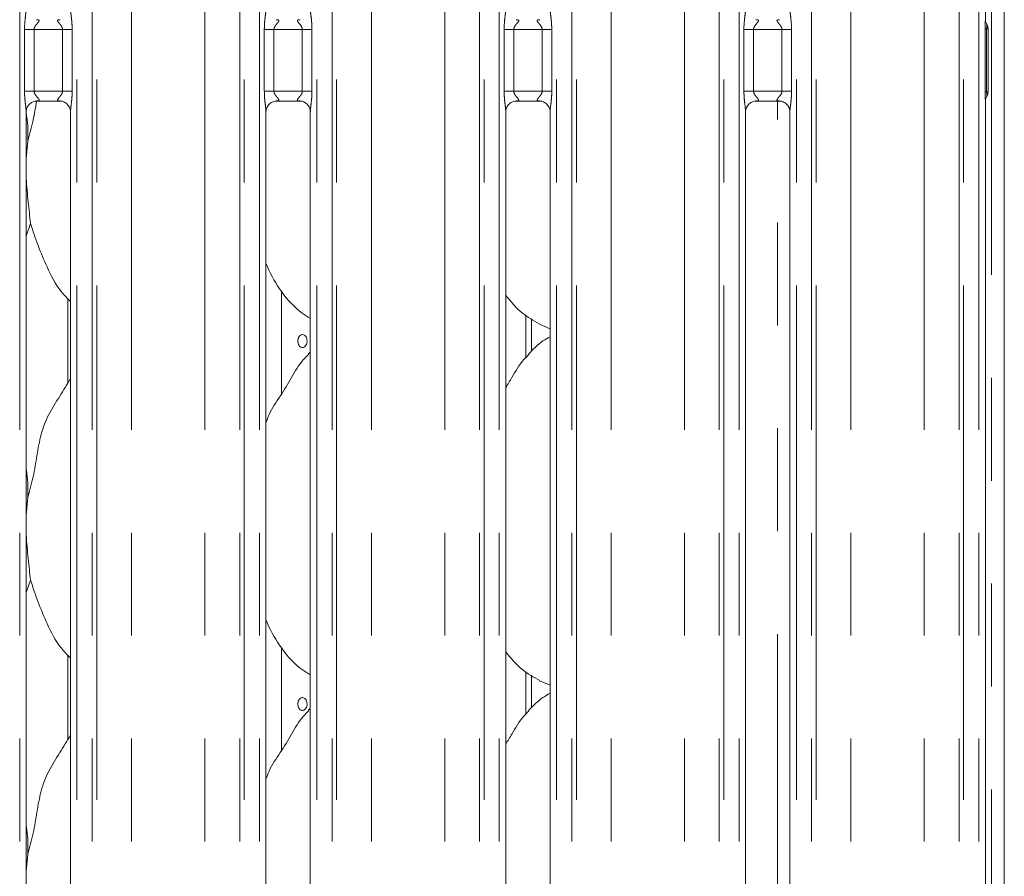
# Model space of a CAD drawing. Units: millimetres. Extents: x 5 to 415, y 5 to 292.
# Drawn here: x 140 to 152, y 116 to 126 of the extents above; entities that cross this region are included whole.
import ezdxf

# ---------------------------------------------------------------- set-up
doc = ezdxf.new("R2010")
doc.units = ezdxf.units.MM
doc.linetypes.add('PHANTOM', pattern=[12.7, 6.35, -1.27, 1.27, -1.27, 1.27, -1.27])
doc.layers.add('SLD-0', color=179, linetype='Continuous')

msp = doc.modelspace()

# ---------------------------------------------------------------- linework, layer by layer
at = {"layer": 'SLD-0', "color": 8, "linetype": 'PHANTOM', "lineweight": 18}
for p, q in [((151.64755, 97.52562), (151.64755, 137.74661)), ((139.65386, 95.61362), (139.65386, 135.49676)), ((140.36123, 135.49676), (140.36123, 95.61362)), ((140.54931, 95.61362), (140.54931, 135.49676)), ((140.60588, 135.49676), (140.60588, 95.61362)), ((141.035, 95.61362), (141.035, 135.45289)), ((141.94009, 95.61362), (141.94009, 135.45289)), ((142.36921, 95.61362), (142.36921, 135.49676)), ((142.42578, 135.49676), (142.42578, 95.61362)), ((142.61386, 95.61362), (142.61386, 135.49676)), ((143.32123, 135.49676), (143.32123, 95.61362)), ((143.50931, 95.61362), (143.50931, 135.49676)), ((143.56588, 135.49676), (143.56588, 95.61362)), ((143.995, 95.61362), (143.995, 135.45289)), ((144.90009, 95.61362), (144.90009, 135.45289)), ((145.32921, 95.61362), (145.32921, 135.49676)), ((145.38578, 135.49676), (145.38578, 95.61362)), ((145.57386, 95.61362), (145.57386, 135.49676)), ((146.28123, 135.49676), (146.28123, 95.61362)), ((146.46931, 95.61362), (146.46931, 135.49676)), ((146.52588, 135.49676), (146.52588, 95.61362)), ((146.955, 95.61362), (146.955, 135.45289)), ((147.86009, 95.61362), (147.86009, 135.45289)), ((148.28921, 95.61362), (148.28921, 135.49676)), ((148.34578, 135.49676), (148.34578, 95.61362)), ((148.53386, 95.61362), (148.53386, 135.49676)), ((149.24123, 135.49676), (149.24123, 95.61362)), ((149.42931, 95.61362), (149.42931, 135.49676)), ((149.48588, 135.49676), (149.48588, 95.61362)), ((149.915, 95.61362), (149.915, 135.45289)), ((150.8201, 95.61362), (150.8201, 135.45289)), ((151.24921, 95.61362), (151.24921, 135.49676)), ((151.30578, 135.49676), (151.30578, 95.61362)), ((151.49386, 95.61362), (151.49386, 135.49676)), ((139.71349, 125.19167), (139.71349, 125.95558)), ((139.83275, 125.95558), (139.71349, 125.95558)), ((139.83275, 125.95558), (139.83275, 125.19167)), ((140.18235, 125.95558), (139.83275, 125.95558)), ((140.3016, 125.95558), (140.18235, 125.95558)), ((140.18235, 125.19167), (140.18235, 125.95558)), ((140.3016, 125.95558), (140.3016, 125.19167)), ((142.67349, 125.19167), (142.67349, 125.95558)), ((142.79275, 125.95558), (142.67349, 125.95558)), ((142.79275, 125.95558), (142.79275, 125.19167)), ((143.14235, 125.95558), (142.79275, 125.95558)), ((143.2616, 125.95558), (143.14235, 125.95558)), ((143.14235, 125.19167), (143.14235, 125.95558)), ((143.2616, 125.95558), (143.2616, 125.19167)), ((145.63349, 125.19167), (145.63349, 125.95558)), ((145.75275, 125.95558), (145.63349, 125.95558)), ((145.75275, 125.95558), (145.75275, 125.19167)), ((146.10235, 125.95558), (145.75275, 125.95558)), ((146.2216, 125.95558), (146.10235, 125.95558)), ((146.10235, 125.19167), (146.10235, 125.95558)), ((146.2216, 125.95558), (146.2216, 125.19167)), ((148.59349, 125.19167), (148.59349, 125.95558)), ((148.71275, 125.95558), (148.59349, 125.95558)), ((148.71275, 125.95558), (148.71275, 125.19167)), ((149.06235, 125.95558), (148.71275, 125.95558)), ((149.1816, 125.95558), (149.06235, 125.95558)), ((149.06235, 125.19167), (149.06235, 125.95558)), ((149.1816, 125.95558), (149.1816, 125.19167)), ((151.57084, 125.18652), (151.57084, 125.96073)), ((151.58923, 125.96073), (151.57084, 125.96073)), ((151.58923, 125.96073), (151.58923, 125.18652)), ((151.60755, 125.96073), (151.58923, 125.96073)), ((139.83275, 125.19167), (139.71349, 125.19167)), ((139.83275, 125.19167), (140.18235, 125.19167)), ((140.3016, 125.19167), (140.18235, 125.19167)), ((142.79275, 125.19167), (142.67349, 125.19167)), ((142.79275, 125.19167), (143.14235, 125.19167)), ((143.2616, 125.19167), (143.14235, 125.19167)), ((145.75275, 125.19167), (145.63349, 125.19167)), ((145.75275, 125.19167), (146.10235, 125.19167)), ((146.2216, 125.19167), (146.10235, 125.19167)), ((148.71275, 125.19167), (148.59349, 125.19167)), ((148.71275, 125.19167), (149.06235, 125.19167)), ((149.1816, 125.19167), (149.06235, 125.19167)), ((151.58923, 125.18652), (151.57084, 125.18652)), ((151.58923, 125.18652), (151.60755, 125.18652)), ((149.00755, 112.14317), (149.00755, 125.07167)), ((145.90011, 121.9034), (145.90011, 122.42871)), ((145.90011, 117.50341), (145.90011, 118.02871))]:
    msp.add_line(p, q, dxfattribs=at)
at = {"layer": 'SLD-0', "color": 179, "linetype": 'Continuous', "lineweight": 18}
for p, q in [((151.80755, 137.74661), (151.80755, 93.98562)), ((151.57386, 126.06019), (151.57386, 132.70155)), ((151.60755, 125.96073), (151.60755, 125.18652)), ((139.85991, 125.07167), (140.15592, 125.07167)), ((142.81991, 125.07167), (143.11592, 125.07167)), ((145.77991, 125.07167), (146.07592, 125.07167)), ((148.73991, 125.07167), (149.03592, 125.07167)), ((151.57386, 112.13062), (151.57386, 125.08493)), ((140.28123, 124.94059), (140.28123, 112.27499)), ((143.24123, 124.94059), (143.24123, 112.27499)), ((146.20123, 124.94059), (146.20123, 112.27499)), ((149.16123, 124.94059), (149.16123, 112.27499)), ((139.73386, 112.27463), (139.73386, 124.93985)), ((142.69386, 112.27463), (142.69386, 124.93985)), ((145.65386, 112.27463), (145.65386, 124.93985)), ((148.61386, 112.27463), (148.61386, 124.93985)), ((139.75511, 124.57796), (139.73386, 124.36183)), ((139.7867, 123.55897), (139.73386, 123.40581)), ((140.24755, 122.63451), (140.24755, 121.58998)), ((142.88755, 121.4591), (142.88755, 122.71857)), ((145.9707, 121.98156), (145.9707, 122.384)), ((146.06839, 122.31756), (146.20123, 122.26033)), ((143.24123, 121.97297), (143.21367, 121.94798)), ((139.75511, 120.17796), (139.73386, 119.96183)), ((139.7867, 119.15897), (139.73386, 119.00581)), ((142.88755, 117.0591), (142.88755, 118.31857)), ((140.24755, 118.23451), (140.24755, 117.18998)), ((145.9707, 117.58156), (145.9707, 117.984)), ((146.06839, 117.91756), (146.20123, 117.86032)), ((143.24123, 117.57297), (143.21367, 117.54798)), ((139.75511, 115.77796), (139.73386, 115.56183))]:
    msp.add_line(p, q, dxfattribs=at)
for centre, start, end in [((151.48755, 125.96073), 0, 34.414781), ((151.48755, 125.18652), 325.647229, 0)]:
    msp.add_arc(centre, 0.12, start, end, dxfattribs=at)
at = {"layer": 'SLD-0', "color": 8, "linetype": 'PHANTOM', "lineweight": 18}
for points, knots in [([(139.71349, 125.95558), (139.71358, 125.96556), (139.71398, 126.00702), (139.71995, 126.07501), (139.72831, 126.14488), (139.73392, 126.18834), (139.73342, 126.2033), (139.73331, 126.20665)], [0, 0, 0, 0, 0.11488416, 0.47707371, 0.78223699, 0.95131077, 1, 1, 1, 1]), ([(140.28155, 126.20739), (140.28195, 126.19718), (140.28317, 126.16597), (140.29149, 126.10696), (140.29954, 126.03318), (140.30089, 125.98235), (140.3016, 125.95558)], [0, 0, 0, 0, 0.13665517, 0.41746419, 0.69316041, 1, 1, 1, 1]), ([(142.67349, 125.95558), (142.67358, 125.96556), (142.67398, 126.00702), (142.67995, 126.07501), (142.68831, 126.14488), (142.69392, 126.18834), (142.69342, 126.2033), (142.69331, 126.20665)], [0, 0, 0, 0, 0.11488416, 0.47707371, 0.78223699, 0.95131077, 1, 1, 1, 1]), ([(143.24155, 126.20739), (143.24195, 126.19718), (143.24317, 126.16597), (143.25149, 126.10696), (143.25954, 126.03318), (143.26089, 125.98235), (143.2616, 125.95558)], [0, 0, 0, 0, 0.13665517, 0.41746419, 0.69316041, 1, 1, 1, 1]), ([(145.63349, 125.95558), (145.63358, 125.96556), (145.63398, 126.00702), (145.63995, 126.07501), (145.64831, 126.14488), (145.65392, 126.18834), (145.65342, 126.2033), (145.65331, 126.20665)], [0, 0, 0, 0, 0.11488416, 0.47707371, 0.78223699, 0.95131077, 1, 1, 1, 1]), ([(146.20155, 126.20739), (146.20195, 126.19718), (146.20317, 126.16597), (146.21149, 126.10696), (146.21954, 126.03318), (146.22089, 125.98235), (146.2216, 125.95558)], [0, 0, 0, 0, 0.13665517, 0.41746419, 0.69316041, 1, 1, 1, 1]), ([(148.59349, 125.95558), (148.59358, 125.96556), (148.59398, 126.00702), (148.59996, 126.07501), (148.60831, 126.14488), (148.61392, 126.18834), (148.61342, 126.2033), (148.61331, 126.20665)], [0, 0, 0, 0, 0.11488419, 0.47707384, 0.78223617, 0.95131075, 1, 1, 1, 1]), ([(149.16155, 126.20739), (149.16195, 126.19718), (149.16317, 126.16597), (149.17149, 126.10696), (149.17954, 126.03318), (149.18089, 125.98235), (149.1816, 125.95558)], [0, 0, 0, 0, 0.13665517, 0.41746419, 0.69316041, 1, 1, 1, 1]), ([(139.86104, 126.07502), (139.86518, 126.07519), (139.87543, 126.07559), (139.88533, 126.07361), (139.89253, 126.06972), (139.89444, 126.06482), (139.89226, 126.05568), (139.87995, 126.03829), (139.85811, 126.01436), (139.84109, 125.98892), (139.83376, 125.97027), (139.83304, 125.9599), (139.83275, 125.95558)], [0, 0, 0, 0, 0.06759604, 0.16751855, 0.22302719, 0.30366545, 0.35067713, 0.49281625, 0.72035813, 0.85512352, 0.9396777, 1, 1, 1, 1]), ([(140.18235, 125.95558), (140.1816, 125.96244), (140.18029, 125.9746), (140.16931, 125.99718), (140.14967, 126.02273), (140.12931, 126.04522), (140.12153, 126.05937), (140.1208, 126.06659), (140.12462, 126.0715), (140.13515, 126.07518), (140.14703, 126.07513), (140.15456, 126.0751)], [0, 0, 0, 0, 0.09545238, 0.16907328, 0.35379341, 0.572637, 0.65990153, 0.71764194, 0.79675021, 0.87117855, 1, 1, 1, 1]), ([(142.82104, 126.07502), (142.82518, 126.07519), (142.83543, 126.07559), (142.84533, 126.07361), (142.85253, 126.06972), (142.85444, 126.06482), (142.85226, 126.05568), (142.83995, 126.03829), (142.81811, 126.01436), (142.80109, 125.98892), (142.79376, 125.97027), (142.79304, 125.9599), (142.79275, 125.95558)], [0, 0, 0, 0, 0.06759604, 0.16751855, 0.22302719, 0.30366545, 0.35067713, 0.49281625, 0.72035813, 0.85512352, 0.9396777, 1, 1, 1, 1]), ([(143.14235, 125.95558), (143.1416, 125.96244), (143.14029, 125.9746), (143.12931, 125.99718), (143.10967, 126.02273), (143.08931, 126.04522), (143.08153, 126.05937), (143.0808, 126.06659), (143.08462, 126.0715), (143.09515, 126.07518), (143.10703, 126.07513), (143.11456, 126.0751)], [0, 0, 0, 0, 0.09545238, 0.16907328, 0.35379341, 0.572637, 0.65990153, 0.71764194, 0.79675021, 0.87117855, 1, 1, 1, 1]), ([(145.78104, 126.07502), (145.78518, 126.07519), (145.79543, 126.07559), (145.80533, 126.07361), (145.81253, 126.06972), (145.81444, 126.06482), (145.81226, 126.05568), (145.79995, 126.03829), (145.77811, 126.01436), (145.76109, 125.98892), (145.75375, 125.97027), (145.75304, 125.9599), (145.75275, 125.95558)], [0, 0, 0, 0, 0.06759587, 0.16751814, 0.22302664, 0.30366471, 0.35067627, 0.49281505, 0.72035636, 0.85512143, 0.93967907, 1, 1, 1, 1]), ([(146.10235, 125.95558), (146.1016, 125.96244), (146.10029, 125.9746), (146.08931, 125.99718), (146.06967, 126.02273), (146.04931, 126.04522), (146.04153, 126.05937), (146.0408, 126.06659), (146.04462, 126.0715), (146.05515, 126.07518), (146.06703, 126.07513), (146.07456, 126.0751)], [0, 0, 0, 0, 0.09545208, 0.16907276, 0.35379232, 0.57263524, 0.6598995, 0.71764014, 0.79675084, 0.87117894, 1, 1, 1, 1]), ([(148.74104, 126.07502), (148.74518, 126.07519), (148.75543, 126.07559), (148.76533, 126.07361), (148.77253, 126.06972), (148.77444, 126.06482), (148.77226, 126.05568), (148.75995, 126.03829), (148.73811, 126.01436), (148.72109, 125.98892), (148.71375, 125.97027), (148.71304, 125.9599), (148.71275, 125.95558)], [0, 0, 0, 0, 0.06759587, 0.16751814, 0.22302664, 0.30366471, 0.35067627, 0.49281505, 0.72035636, 0.85512143, 0.93967907, 1, 1, 1, 1]), ([(149.06235, 125.95558), (149.0616, 125.96244), (149.06029, 125.9746), (149.04931, 125.99718), (149.02967, 126.02273), (149.00931, 126.04522), (149.00153, 126.05937), (149.0008, 126.06659), (149.00462, 126.0715), (149.01515, 126.07518), (149.02703, 126.07513), (149.03456, 126.0751)], [0, 0, 0, 0, 0.09545208, 0.16907276, 0.35379232, 0.57263524, 0.6598995, 0.71764014, 0.79675084, 0.87117894, 1, 1, 1, 1]), ([(151.57084, 125.96073), (151.57095, 125.97175), (151.57116, 125.99307), (151.57311, 126.02689), (151.57306, 126.0483), (151.57303, 126.06019)], [0, 0, 0, 0, 0.32240115, 0.62357956, 1, 1, 1, 1]), ([(151.58537, 126.02772), (151.58819, 126.02351), (151.59509, 126.0132), (151.59269, 125.99517), (151.5898, 125.97547), (151.58941, 125.96556), (151.58923, 125.96073)], [0, 0, 0, 0, 0.28413503, 0.69562381, 0.85140645, 1, 1, 1, 1]), ([(139.73354, 124.93985), (139.73314, 124.95006), (139.73192, 124.98127), (139.72361, 125.04028), (139.71555, 125.11406), (139.7142, 125.16489), (139.71349, 125.19167)], [0, 0, 0, 0, 0.13665517, 0.41746419, 0.69316041, 1, 1, 1, 1]), ([(139.83275, 125.19167), (139.83349, 125.1848), (139.8348, 125.17264), (139.84578, 125.15006), (139.86542, 125.12451), (139.88578, 125.10202), (139.89356, 125.08787), (139.8943, 125.08065), (139.89047, 125.07574), (139.87995, 125.07206), (139.86806, 125.07211), (139.86053, 125.07215)], [0, 0, 0, 0, 0.09545208, 0.16907276, 0.35379232, 0.57263524, 0.6598995, 0.71764014, 0.79675084, 0.87117894, 1, 1, 1, 1]), ([(140.15406, 125.07222), (140.14992, 125.07206), (140.13966, 125.07165), (140.12976, 125.07363), (140.12256, 125.07752), (140.12065, 125.08242), (140.12283, 125.09156), (140.13514, 125.10895), (140.15698, 125.13288), (140.174, 125.15832), (140.18134, 125.17697), (140.18205, 125.18734), (140.18235, 125.19167)], [0, 0, 0, 0, 0.06759587, 0.16751814, 0.22302664, 0.30366471, 0.35067627, 0.49281505, 0.72035636, 0.85512143, 0.93967907, 1, 1, 1, 1]), ([(140.3016, 125.19167), (140.30151, 125.18168), (140.30111, 125.14022), (140.29514, 125.07223), (140.28678, 125.00236), (140.28117, 124.9589), (140.28167, 124.94394), (140.28179, 124.94059)], [0, 0, 0, 0, 0.11488419, 0.47707384, 0.78223617, 0.95131075, 1, 1, 1, 1]), ([(142.69354, 124.93985), (142.69314, 124.95006), (142.69192, 124.98127), (142.68361, 125.04028), (142.67555, 125.11406), (142.6742, 125.16489), (142.67349, 125.19167)], [0, 0, 0, 0, 0.13665517, 0.41746419, 0.69316041, 1, 1, 1, 1]), ([(142.79275, 125.19167), (142.79349, 125.1848), (142.7948, 125.17264), (142.80578, 125.15006), (142.82542, 125.12451), (142.84578, 125.10202), (142.85356, 125.08787), (142.8543, 125.08065), (142.85047, 125.07574), (142.83995, 125.07206), (142.82806, 125.07211), (142.82053, 125.07215)], [0, 0, 0, 0, 0.09545208, 0.16907276, 0.35379232, 0.57263524, 0.6598995, 0.71764014, 0.79675084, 0.87117894, 1, 1, 1, 1]), ([(143.11406, 125.07222), (143.10992, 125.07206), (143.09966, 125.07165), (143.08976, 125.07363), (143.08256, 125.07752), (143.08065, 125.08242), (143.08283, 125.09156), (143.09514, 125.10895), (143.11698, 125.13288), (143.134, 125.15832), (143.14134, 125.17697), (143.14205, 125.18734), (143.14235, 125.19167)], [0, 0, 0, 0, 0.06759587, 0.16751814, 0.22302664, 0.30366471, 0.35067627, 0.49281505, 0.72035636, 0.85512143, 0.93967907, 1, 1, 1, 1]), ([(143.2616, 125.19167), (143.26151, 125.18168), (143.26111, 125.14022), (143.25514, 125.07223), (143.24678, 125.00236), (143.24117, 124.9589), (143.24167, 124.94394), (143.24179, 124.94059)], [0, 0, 0, 0, 0.11488419, 0.47707384, 0.78223617, 0.95131075, 1, 1, 1, 1]), ([(145.65354, 124.93985), (145.65314, 124.95006), (145.65192, 124.98127), (145.64361, 125.04028), (145.63555, 125.11406), (145.6342, 125.16489), (145.63349, 125.19167)], [0, 0, 0, 0, 0.13665517, 0.41746419, 0.69316041, 1, 1, 1, 1]), ([(145.75275, 125.19167), (145.75349, 125.1848), (145.75481, 125.17264), (145.76578, 125.15006), (145.78542, 125.12451), (145.80578, 125.10202), (145.81356, 125.08787), (145.8143, 125.08065), (145.81047, 125.07574), (145.79995, 125.07206), (145.78806, 125.07211), (145.78053, 125.07215)], [0, 0, 0, 0, 0.09545208, 0.16907276, 0.35379232, 0.57263524, 0.6598995, 0.71764014, 0.79675084, 0.87117894, 1, 1, 1, 1]), ([(146.07406, 125.07222), (146.06992, 125.07206), (146.05966, 125.07165), (146.04976, 125.07363), (146.04256, 125.07752), (146.04065, 125.08242), (146.04283, 125.09156), (146.05514, 125.10895), (146.07698, 125.13288), (146.094, 125.15832), (146.10134, 125.17697), (146.10205, 125.18734), (146.10235, 125.19167)], [0, 0, 0, 0, 0.06759587, 0.16751814, 0.22302664, 0.30366471, 0.35067627, 0.49281505, 0.72035636, 0.85512143, 0.93967907, 1, 1, 1, 1]), ([(146.2216, 125.19167), (146.22151, 125.18168), (146.22111, 125.14022), (146.21514, 125.07223), (146.20678, 125.00236), (146.20118, 124.9589), (146.20167, 124.94394), (146.20179, 124.94059)], [0, 0, 0, 0, 0.11488419, 0.47707384, 0.78223617, 0.95131075, 1, 1, 1, 1]), ([(148.61354, 124.93985), (148.61314, 124.95006), (148.61192, 124.98127), (148.60361, 125.04028), (148.59555, 125.11406), (148.5942, 125.16489), (148.59349, 125.19167)], [0, 0, 0, 0, 0.13665517, 0.41746419, 0.69316041, 1, 1, 1, 1]), ([(148.71275, 125.19167), (148.71349, 125.1848), (148.71481, 125.17264), (148.72578, 125.15006), (148.74542, 125.12451), (148.76578, 125.10202), (148.77356, 125.08787), (148.7743, 125.08065), (148.77047, 125.07574), (148.75995, 125.07206), (148.74806, 125.07211), (148.74053, 125.07215)], [0, 0, 0, 0, 0.09545208, 0.16907276, 0.35379232, 0.57263524, 0.6598995, 0.71764014, 0.79675084, 0.87117894, 1, 1, 1, 1]), ([(149.03406, 125.07222), (149.02992, 125.07206), (149.01966, 125.07165), (149.00976, 125.07363), (149.00256, 125.07752), (149.00065, 125.08242), (149.00283, 125.09156), (149.01514, 125.10895), (149.03698, 125.13288), (149.054, 125.15832), (149.06134, 125.17697), (149.06205, 125.18734), (149.06235, 125.19167)], [0, 0, 0, 0, 0.06759587, 0.16751814, 0.22302664, 0.30366471, 0.35067627, 0.49281505, 0.72035636, 0.85512143, 0.93967907, 1, 1, 1, 1]), ([(149.1816, 125.19167), (149.18151, 125.18168), (149.18111, 125.14022), (149.17514, 125.07223), (149.16678, 125.00236), (149.16118, 124.9589), (149.16167, 124.94394), (149.16179, 124.94059)], [0, 0, 0, 0, 0.11488435, 0.47707272, 0.78223614, 0.95131075, 1, 1, 1, 1]), ([(151.57346, 125.08493), (151.57335, 125.09663), (151.57313, 125.11948), (151.57116, 125.15393), (151.57094, 125.17622), (151.57084, 125.18652)], [0, 0, 0, 0, 0.36065394, 0.7047851, 1, 1, 1, 1]), ([(151.58923, 125.18652), (151.58938, 125.18201), (151.58975, 125.1716), (151.59257, 125.15391), (151.59383, 125.13592), (151.59092, 125.12417), (151.58673, 125.11906), (151.58657, 125.11886)], [0, 0, 0, 0, 0.137907137, 0.318952868, 0.638738363, 0.986047144, 1, 1, 1, 1])]:
    msp.add_open_spline(points, degree=3, knots=knots, dxfattribs=at)
at = {"layer": 'SLD-0', "color": 179, "linetype": 'Continuous', "lineweight": 18}
for points, knots in [([(151.58718, 126.02911), (151.58389, 126.03384), (151.57691, 126.04391), (151.57384, 126.06173), (151.57381, 126.06402), (151.5738, 126.06472)], [0, 0, 0, 0, 0.3811798, 0.81054113, 1, 1, 1, 1]), ([(139.73387, 124.93901), (139.73386, 124.93905), (139.73355, 124.94457), (139.73626, 124.96953), (139.7512, 125.00807), (139.78609, 125.04724), (139.82551, 125.0668), (139.85213, 125.07148), (139.85849, 125.07155), (139.86055, 125.07157)], [0, 0, 0, 0, 0.00096077, 0.12613007, 0.33987383, 0.59059033, 0.81495875, 0.93983059, 1, 1, 1, 1]), ([(139.75511, 124.57796), (139.77818, 124.66334), (139.82216, 124.82613), (139.84939, 124.99254), (139.86233, 125.07167)], [0, 0, 0, 0, 0.52448693, 1, 1, 1, 1]), ([(140.15406, 125.07166), (140.15418, 125.07166), (140.15593, 125.0717), (140.16816, 125.07096), (140.19509, 125.06456), (140.23401, 125.04322), (140.26674, 125.0035), (140.28034, 124.96299), (140.28069, 124.94564), (140.2808, 124.94032)], [0, 0, 0, 0, 0.005669662, 0.089888115, 0.211539589, 0.438847879, 0.690260673, 0.905064415, 1, 1, 1, 1]), ([(142.69387, 124.93901), (142.69386, 124.93905), (142.69355, 124.94457), (142.69626, 124.96953), (142.7112, 125.00807), (142.74609, 125.04724), (142.78551, 125.0668), (142.81213, 125.07148), (142.81849, 125.07155), (142.82055, 125.07157)], [0, 0, 0, 0, 0.00096077, 0.12613007, 0.33987383, 0.59059033, 0.81495875, 0.93983059, 1, 1, 1, 1]), ([(143.11406, 125.07166), (143.11418, 125.07166), (143.11593, 125.0717), (143.12816, 125.07096), (143.15509, 125.06456), (143.19401, 125.04322), (143.22674, 125.0035), (143.24034, 124.96299), (143.24069, 124.94564), (143.2408, 124.94032)], [0, 0, 0, 0, 0.005669662, 0.089888115, 0.211539589, 0.438847879, 0.690260673, 0.905064415, 1, 1, 1, 1]), ([(145.65387, 124.93901), (145.65386, 124.93905), (145.65355, 124.94457), (145.65626, 124.96953), (145.6712, 125.00807), (145.70609, 125.04724), (145.74551, 125.0668), (145.77213, 125.07148), (145.77849, 125.07155), (145.78055, 125.07157)], [0, 0, 0, 0, 0.000960766, 0.126129838, 0.339873208, 0.590583021, 0.814959092, 0.939830699, 1, 1, 1, 1]), ([(146.07406, 125.07166), (146.07418, 125.07166), (146.07593, 125.0717), (146.08816, 125.07096), (146.11509, 125.06456), (146.15401, 125.04322), (146.18674, 125.0035), (146.20034, 124.96299), (146.20069, 124.94564), (146.2008, 124.94032)], [0, 0, 0, 0, 0.005669662, 0.089888115, 0.211539589, 0.438847879, 0.690260673, 0.905064415, 1, 1, 1, 1]), ([(148.61387, 124.93901), (148.61386, 124.93905), (148.61355, 124.94457), (148.61626, 124.96953), (148.6312, 125.00807), (148.66609, 125.04724), (148.70551, 125.0668), (148.73213, 125.07148), (148.73849, 125.07155), (148.74056, 125.07157)], [0, 0, 0, 0, 0.000960766, 0.126129838, 0.339873208, 0.590583021, 0.814959092, 0.939830699, 1, 1, 1, 1]), ([(149.03406, 125.07166), (149.03418, 125.07166), (149.03593, 125.0717), (149.04816, 125.07096), (149.07509, 125.06456), (149.11401, 125.04322), (149.14674, 125.0035), (149.16034, 124.96299), (149.16069, 124.94564), (149.1608, 124.94032)], [0, 0, 0, 0, 0.005669662, 0.089888115, 0.211539589, 0.438847879, 0.690260673, 0.905064415, 1, 1, 1, 1]), ([(151.57383, 125.08294), (151.57384, 125.08282), (151.57385, 125.08223), (151.57424, 125.08962), (151.57724, 125.10337), (151.58449, 125.11323), (151.58844, 125.11862)], [0, 0, 0, 0, 0.04936344, 0.24411467, 0.5872362, 1, 1, 1, 1]), ([(139.73093, 124.93873), (139.73499, 124.91727), (139.75742, 124.79859), (139.75615, 124.67731), (139.75511, 124.57796)], [0, 0, 0, 0, 0.18082149, 1, 1, 1, 1]), ([(139.73386, 124.2445), (139.73371, 124.20211), (139.73324, 124.06502), (139.76062, 123.82033), (139.77805, 123.64569), (139.7867, 123.55897)], [0, 0, 0, 0, 0.18393363, 0.5947955, 1, 1, 1, 1]), ([(140.28123, 122.59927), (140.24197, 122.63752), (140.118, 122.75832), (139.99695, 123.00221), (139.87893, 123.28657), (139.81759, 123.46773), (139.7867, 123.55897)], [0, 0, 0, 0, 0.150209608, 0.474376615, 0.735250621, 1, 1, 1, 1]), ([(143.24123, 122.39), (143.20681, 122.41054), (143.06783, 122.49348), (142.88117, 122.70946), (142.74967, 122.92841), (142.69955, 123.05154), (142.69386, 123.06551)], [0, 0, 0, 0, 0.13583458, 0.54853704, 0.94880366, 1, 1, 1, 1]), ([(146.07227, 122.31966), (145.99853, 122.3609), (145.83731, 122.45106), (145.71839, 122.59284), (145.65386, 122.66976)], [0, 0, 0, 0, 0.457439678, 1, 1, 1, 1]), ([(143.20111, 122.10962), (143.20045, 122.11861), (143.19913, 122.13658), (143.18886, 122.16051), (143.17392, 122.17872), (143.15557, 122.18915), (143.13619, 122.19061), (143.11795, 122.18296), (143.10279, 122.16706), (143.09223, 122.14469), (143.08892, 122.12712), (143.08828, 122.11817)], [0, 0, 0, 0, 0.053623241, 0.107245341, 0.160925119, 0.214645004, 0.268302947, 0.321887678, 0.375510409, 0.429215954, 0.482924549, 0.482924549, 0.482924549, 0.482924549]), ([(146.20123, 122.1627), (146.17095, 122.14592), (146.06876, 122.08927), (145.98946, 122.00633), (145.93367, 121.94798)], [0, 0, 0, 0, 0.29634725, 1, 1, 1, 1]), ([(143.08828, 122.11817), (143.08764, 122.10923), (143.08839, 122.09104), (143.09546, 122.06584), (143.10783, 122.04556), (143.12432, 122.03247), (143.14323, 122.02809), (143.16248, 122.03289), (143.17985, 122.04632), (143.19314, 122.06687), (143.20014, 122.08922), (143.20084, 122.10391), (143.20111, 122.10962)], [0.482924549, 0.482924549, 0.482924549, 0.482924549, 0.536547596, 0.590134363, 0.643786378, 0.697507222, 0.751189867, 0.804791295, 0.858390704, 0.912076202, 0.965796048, 1, 1, 1, 1]), ([(142.69386, 121.10019), (142.70589, 121.13451), (142.74738, 121.25286), (142.87358, 121.42946), (143.0104, 121.65659), (143.112, 121.84155), (143.19856, 121.92276), (143.22036, 121.94321)], [0, 0, 0, 0, 0.10897762, 0.37580584, 0.6443731, 0.91044377, 1, 1, 1, 1]), ([(145.65386, 121.53487), (145.67942, 121.57599), (145.75165, 121.69216), (145.83189, 121.84162), (145.91854, 121.92278), (145.94036, 121.94321)], [0, 0, 0, 0, 0.29068747, 0.82137573, 1, 1, 1, 1]), ([(139.75511, 120.17796), (139.77814, 120.26335), (139.82424, 120.43434), (139.86646, 120.69677), (139.91081, 120.95782), (140.00449, 121.20818), (140.14908, 121.42515), (140.23802, 121.57317), (140.28123, 121.64509)], [0, 0, 0, 0, 0.16814548, 0.33667955, 0.50541, 0.67131969, 0.8402913, 1, 1, 1, 1]), ([(139.73386, 120.52217), (139.73683, 120.50622), (139.75792, 120.39301), (139.75641, 120.27734), (139.75511, 120.17796)], [0, 0, 0, 0, 0.14091084, 1, 1, 1, 1]), ([(139.73386, 119.8445), (139.73371, 119.80211), (139.73324, 119.66502), (139.76062, 119.42033), (139.77805, 119.24569), (139.7867, 119.15897)], [0, 0, 0, 0, 0.18393333, 0.59479617, 1, 1, 1, 1]), ([(140.28123, 118.19927), (140.24197, 118.23752), (140.11799, 118.35831), (139.99695, 118.60221), (139.87893, 118.88657), (139.81759, 119.06773), (139.7867, 119.15897)], [0, 0, 0, 0, 0.15020895, 0.47437718, 0.7352504, 1, 1, 1, 1]), ([(143.24123, 117.99), (143.20681, 118.01054), (143.06783, 118.09348), (142.88117, 118.30946), (142.74968, 118.52841), (142.69955, 118.65154), (142.69386, 118.66551)], [0, 0, 0, 0, 0.13583397, 0.54853675, 0.94880486, 1, 1, 1, 1]), ([(146.07227, 117.91966), (145.99853, 117.9609), (145.83731, 118.05106), (145.71839, 118.19284), (145.65386, 118.26976)], [0, 0, 0, 0, 0.45743905, 1, 1, 1, 1]), ([(143.20111, 117.62962), (143.20045, 117.63861), (143.19913, 117.65658), (143.18886, 117.68051), (143.17392, 117.69872), (143.15557, 117.70915), (143.13619, 117.71061), (143.11795, 117.70296), (143.10279, 117.68706), (143.09223, 117.66469), (143.08892, 117.64712), (143.08828, 117.63817)], [0, 0, 0, 0, 0.05362089, 0.10724507, 0.16092326, 0.214644049, 0.268301989, 0.321886717, 0.375509444, 0.429214986, 0.482923578, 0.482923578, 0.482923578, 0.482923578]), ([(146.20123, 117.7627), (146.17095, 117.74592), (146.06876, 117.68927), (145.98946, 117.60633), (145.93367, 117.54798)], [0, 0, 0, 0, 0.29634781, 1, 1, 1, 1]), ([(142.69386, 116.70019), (142.70589, 116.73451), (142.74738, 116.85286), (142.87358, 117.02946), (143.0104, 117.25659), (143.112, 117.44155), (143.19856, 117.52276), (143.22036, 117.54321)], [0, 0, 0, 0, 0.1089776, 0.3758068, 0.64437301, 0.91044462, 1, 1, 1, 1]), ([(143.08828, 117.63817), (143.08764, 117.62923), (143.08839, 117.61104), (143.09546, 117.58584), (143.10783, 117.56556), (143.12432, 117.55247), (143.14323, 117.5481), (143.16248, 117.55289), (143.17986, 117.56632), (143.19314, 117.58687), (143.20014, 117.60922), (143.20084, 117.62391), (143.20111, 117.62962)], [0.482923578, 0.482923578, 0.482923578, 0.482923578, 0.536546622, 0.590135581, 0.643785827, 0.697506667, 0.751188928, 0.804789518, 0.858388923, 0.912076207, 0.96579605, 1, 1, 1, 1]), ([(145.65386, 117.13487), (145.67942, 117.17599), (145.75165, 117.29216), (145.83189, 117.44163), (145.91854, 117.52278), (145.94036, 117.54321)], [0, 0, 0, 0, 0.29068594, 0.8213771, 1, 1, 1, 1]), ([(139.75511, 115.77796), (139.77814, 115.86335), (139.82424, 116.03434), (139.86646, 116.29677), (139.91081, 116.55783), (140.00449, 116.80818), (140.14908, 117.02515), (140.23802, 117.17317), (140.28123, 117.2451)], [0, 0, 0, 0, 0.16814537, 0.33668006, 0.5054104, 0.67131926, 0.84029141, 1, 1, 1, 1]), ([(139.73386, 116.12217), (139.73683, 116.10622), (139.75792, 115.99301), (139.75641, 115.87734), (139.75511, 115.77796)], [0, 0, 0, 0, 0.14090743, 1, 1, 1, 1])]:
    msp.add_open_spline(points, degree=3, knots=knots, dxfattribs=at)

doc.saveas('drawing.dxf')
